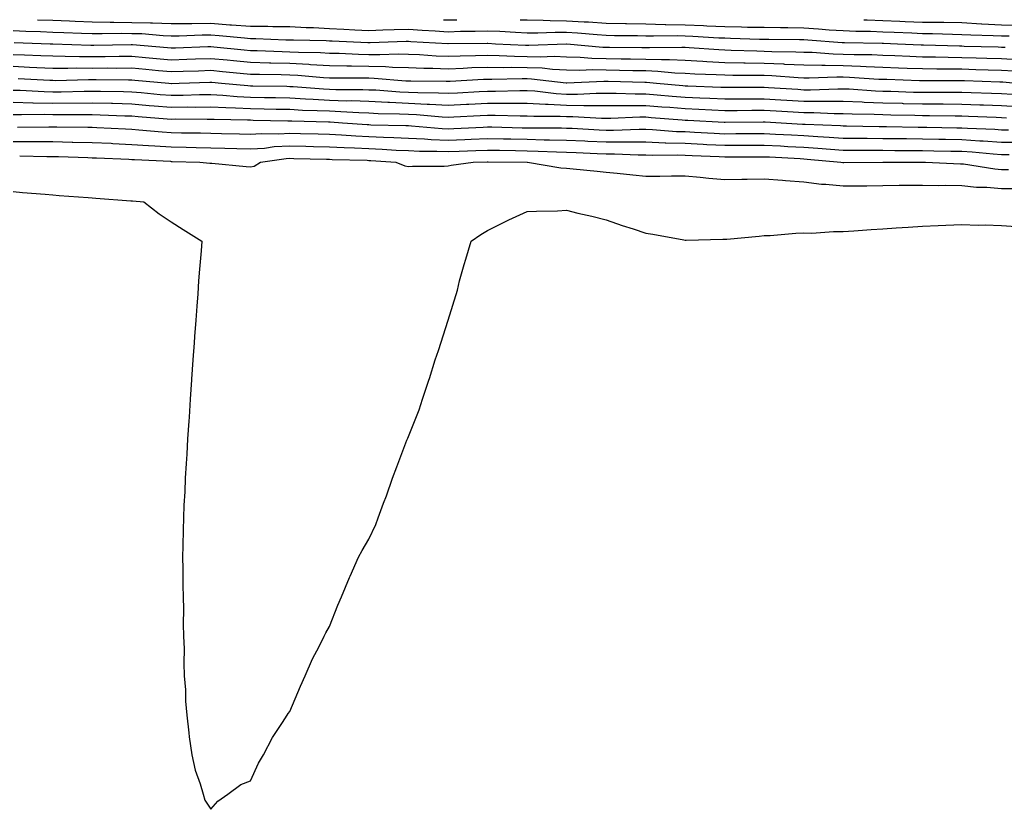
# Model space of a CAD drawing. Units: inches. Extents: x 971123 to 973763, y 7266218 to 7268858.
# Drawn here: x 971750 to 971999, y 7268658 to 7268858 of the extents above; entities that cross this region are included whole.
import ezdxf

# ---------------------------------------------------------------- set-up
doc = ezdxf.new("R2010")
doc.units = ezdxf.units.IN
doc.header["$MEASUREMENT"] = 0
doc.layers.add('Contour_97117266', color=7, linetype='Continuous', true_color=0xe727a9)

msp = doc.modelspace()

# ---------------------------------------------------------------- linework, layer by layer
at = {"layer": 'Contour_97117266'}
for points in [[(971754.23, 7268858, 3202), (971758.05, 7268857.84, 3202), (971762.29, 7268857.68, 3202), (971763.76, 7268857.63, 3202), (971768.05, 7268857.48, 3202), (971772.57, 7268857.4, 3202), (971773.48, 7268857.35, 3202), (971778.05, 7268857.27, 3202), (971782.81, 7268857.16, 3202), (971783.3, 7268857.17, 3202), (971788.05, 7268857.05, 3202), (971792.9, 7268857.07, 3202), (971793.2, 7268857.07, 3202), (971798.05, 7268857.09, 3202), (971802.86, 7268856.73, 3202), (971803.27, 7268856.7, 3202), (971808.05, 7268856.32, 3202), (971812.45, 7268856.32, 3202), (971813.69, 7268856.28, 3202), (971818.05, 7268856.28, 3202), (971822.15, 7268856.02, 3202), (971823.98, 7268855.99, 3202), (971828.05, 7268855.76, 3202), (971831.72, 7268855.59, 3202), (971834.51, 7268855.46, 3202), (971838.05, 7268855.3, 3202), (971841.54, 7268855.41, 3202), (971844.46, 7268855.51, 3202), (971848.05, 7268855.62, 3202), (971851.5, 7268855.37, 3202), (971854.8, 7268855.17, 3202), (971858.05, 7268854.94, 3202), (971861.18, 7268855.05, 3202), (971864.89, 7268855.08, 3202), (971868.05, 7268855.21, 3202), (971871.18, 7268855.05, 3202), (971875.14, 7268854.83, 3202), (971878.05, 7268854.69, 3202), (971880.79, 7268854.66, 3202), (971885.13, 7268854.84, 3202), (971888.05, 7268854.81, 3202), (971890.77, 7268854.64, 3202), (971895.76, 7268854.21, 3202), (971898.05, 7268854.07, 3202), (971900.16, 7268854.03, 3202), (971905.99, 7268853.98, 3202), (971908.05, 7268853.94, 3202), (971910.02, 7268853.89, 3202), (971916, 7268853.97, 3202), (971918.05, 7268853.93, 3202), (971919.97, 7268853.84, 3202), (971926.54, 7268853.43, 3202), (971928.05, 7268853.37, 3202), (971929.48, 7268853.35, 3202), (971936.87, 7268853.1, 3202), (971938.05, 7268853.08, 3202), (971939.19, 7268853.06, 3202), (971947, 7268852.97, 3202), (971948.05, 7268852.96, 3202), (971949.03, 7268852.9, 3202), (971957.73, 7268852.24, 3202), (971958.05, 7268852.22, 3202), (971958.34, 7268852.21, 3202), (971967.88, 7268852.09, 3202), (971968.05, 7268852.08, 3202), (971968.21, 7268852.08, 3202), (971971.78, 7268851.92, 3202), (971977.78, 7268851.65, 3202), (971978.05, 7268851.64, 3202), (971978.33, 7268851.64, 3202), (971987.47, 7268851.34, 3202), (971988.05, 7268851.34, 3202), (971988.65, 7268851.32, 3202), (971997.23, 7268851.1, 3202), (971998.05, 7268851.08, 3202), (971998.95, 7268851.02, 3202)], [(971856.91, 7268858, 3203), (971858.05, 7268857.92, 3203), (971860.26, 7268858, 3203)], [(971876.32, 7268858, 3203), (971878.05, 7268857.92, 3203), (971882.08, 7268857.89, 3203), (971883.91, 7268857.78, 3203), (971888.05, 7268857.75, 3203), (971892.49, 7268857.48, 3203), (971893.57, 7268857.44, 3203), (971898.05, 7268857.15, 3203), (971902.92, 7268857.05, 3203), (971903.17, 7268857.04, 3203), (971908.05, 7268856.93, 3203), (971912.95, 7268856.82, 3203), (971913.15, 7268856.82, 3203), (971918.05, 7268856.71, 3203), (971922.64, 7268856.51, 3203), (971923.52, 7268856.45, 3203), (971928.05, 7268856.25, 3203), (971932.31, 7268856.18, 3203), (971933.84, 7268856.13, 3203), (971938.05, 7268856.07, 3203), (971942.13, 7268856, 3203), (971943.99, 7268855.98, 3203), (971948.05, 7268855.91, 3203), (971951.81, 7268855.68, 3203), (971954.5, 7268855.47, 3203), (971958.05, 7268855.25, 3203), (971961.23, 7268855.1, 3203), (971964.92, 7268855.05, 3203), (971968.05, 7268854.92, 3203), (971970.94, 7268854.81, 3203), (971975.34, 7268854.63, 3203), (971978.05, 7268854.53, 3203), (971980.62, 7268854.49, 3203), (971985.64, 7268854.33, 3203), (971988.05, 7268854.29, 3203), (971990.29, 7268854.16, 3203), (971995.95, 7268854.02, 3203), (971998.05, 7268853.9, 3203), (972000, 7268853.87, 3203)], [(971963.21, 7268858, 3204), (971964.07, 7268857.94, 3204), (971968.05, 7268857.76, 3204), (971972.37, 7268857.6, 3204), (971973.69, 7268857.56, 3204), (971978.05, 7268857.4, 3204), (971982.64, 7268857.33, 3204), (971983.46, 7268857.33, 3204), (971988.05, 7268857.26, 3204), (971993, 7268856.97, 3204), (971993.09, 7268856.96, 3204), (971998.05, 7268856.69, 3204), (972002.74, 7268856.61, 3204)], [(971748.05, 7268855.25, 3201), (971751.24, 7268855.11, 3201), (971754.97, 7268855, 3201), (971758.05, 7268854.87, 3201), (971760.9, 7268854.77, 3201), (971765.36, 7268854.61, 3201), (971768.05, 7268854.51, 3201), (971770.59, 7268854.46, 3201), (971775.41, 7268854.56, 3201), (971778.05, 7268854.52, 3201), (971780.59, 7268854.46, 3201), (971786, 7268853.97, 3201), (971788.05, 7268853.91, 3201), (971790.05, 7268853.92, 3201), (971795.82, 7268854.15, 3201), (971798.05, 7268854.16, 3201), (971800.14, 7268854.01, 3201), (971806.59, 7268853.38, 3201), (971808.05, 7268853.27, 3201), (971809.4, 7268853.27, 3201), (971817.04, 7268852.93, 3201), (971818.05, 7268852.93, 3201), (971819, 7268852.87, 3201), (971827.25, 7268852.72, 3201), (971828.05, 7268852.67, 3201), (971828.77, 7268852.64, 3201), (971837.76, 7268852.21, 3201), (971838.05, 7268852.19, 3201), (971838.33, 7268852.2, 3201), (971847.43, 7268852.54, 3201), (971848.05, 7268852.55, 3201), (971848.64, 7268852.51, 3201), (971858.01, 7268851.96, 3201), (971858.09, 7268851.96, 3201), (971867.94, 7268852.03, 3201), (971868.05, 7268852.04, 3201), (971868.16, 7268852.03, 3201), (971870.06, 7268851.92, 3201), (971877.66, 7268851.53, 3201), (971878.05, 7268851.52, 3201), (971878.46, 7268851.51, 3201), (971888, 7268851.87, 3201), (971888.1, 7268851.87, 3201), (971897.2, 7268851.07, 3201), (971898.05, 7268851.05, 3201), (971898.93, 7268851.04, 3201), (971907.11, 7268850.98, 3201), (971908.05, 7268850.96, 3201), (971909.05, 7268850.92, 3201), (971917.17, 7268851.04, 3201), (971918.05, 7268851, 3201), (971919.02, 7268850.95, 3201), (971926.56, 7268850.43, 3201), (971928.05, 7268850.34, 3201), (971929.66, 7268850.31, 3201), (971936.21, 7268850.08, 3201), (971938.05, 7268850.05, 3201), (971939.99, 7268849.98, 3201), (971946.03, 7268849.9, 3201), (971948.05, 7268849.81, 3201), (971950.2, 7268849.77, 3201), (971955.49, 7268849.36, 3201), (971958.05, 7268849.31, 3201), (971960.76, 7268849.21, 3201), (971965.28, 7268849.15, 3201), (971968.05, 7268849.04, 3201), (971971.05, 7268848.92, 3201), (971974.88, 7268848.75, 3201), (971978.05, 7268848.62, 3201), (971981.39, 7268848.58, 3201), (971984.6, 7268848.47, 3201), (971988.05, 7268848.43, 3201), (971991.64, 7268848.33, 3201), (971994.39, 7268848.26, 3201), (971998.05, 7268848.15, 3201), (972002.09, 7268847.88, 3201)], [(971748.32, 7268852.19, 3200), (971757.41, 7268851.92, 3200), (971758.03, 7268851.9, 3200), (971758.07, 7268851.9, 3200), (971767.68, 7268851.55, 3200), (971768.42, 7268851.55, 3200), (971777.87, 7268851.74, 3200), (971778.05, 7268851.74, 3200), (971778.24, 7268851.73, 3200), (971787.05, 7268850.92, 3200), (971788.05, 7268850.84, 3200), (971789.09, 7268850.88, 3200), (971797.32, 7268851.19, 3200), (971798.05, 7268851.21, 3200), (971798.83, 7268851.14, 3200), (971806.52, 7268850.39, 3200), (971808.05, 7268850.24, 3200), (971809.78, 7268850.19, 3200), (971816.06, 7268849.93, 3200), (971818.05, 7268849.87, 3200), (971820.2, 7268849.77, 3200), (971825.8, 7268849.67, 3200), (971828.05, 7268849.56, 3200), (971830.47, 7268849.5, 3200), (971835.39, 7268849.26, 3200), (971838.05, 7268849.21, 3200), (971840.82, 7268849.15, 3200), (971845.45, 7268849.32, 3200), (971848.05, 7268849.26, 3200), (971850.81, 7268849.16, 3200), (971855.02, 7268848.89, 3200), (971858.05, 7268848.78, 3200), (971861.09, 7268848.88, 3200), (971865.04, 7268848.91, 3200), (971868.05, 7268849.01, 3200), (971871.01, 7268848.96, 3200), (971874.9, 7268848.77, 3200), (971878.05, 7268848.72, 3200), (971881.38, 7268848.59, 3200), (971884.86, 7268848.73, 3200), (971888.05, 7268848.58, 3200), (971891.46, 7268848.51, 3200), (971894.39, 7268848.26, 3200), (971898.05, 7268848.19, 3200), (971901.85, 7268848.12, 3200), (971904.23, 7268848.1, 3200), (971908.05, 7268848.03, 3200), (971912.09, 7268847.88, 3200), (971914.04, 7268847.91, 3200), (971918.05, 7268847.73, 3200), (971922.48, 7268847.49, 3200), (971923.54, 7268847.41, 3200), (971928.05, 7268847.17, 3200), (971932.88, 7268847.09, 3200), (971933.21, 7268847.08, 3200), (971938.05, 7268846.99, 3200), (971942.92, 7268846.79, 3200), (971943.2, 7268846.77, 3200), (971948.05, 7268846.57, 3200), (971952.6, 7268846.47, 3200), (971953.47, 7268846.5, 3200), (971958.05, 7268846.41, 3200), (971962.38, 7268846.25, 3200), (971963.81, 7268846.16, 3200), (971968.05, 7268845.98, 3200), (971971.97, 7268845.84, 3200), (971974.21, 7268845.76, 3200), (971978.05, 7268845.6, 3200), (971981.68, 7268845.55, 3200), (971984.4, 7268845.57, 3200), (971988.05, 7268845.52, 3200), (971991.56, 7268845.43, 3200), (971994.65, 7268845.32, 3200), (971998.05, 7268845.22, 3200), (972001.15, 7268845.02, 3200)], [(971748.05, 7268849.2, 3199), (971750.89, 7268849.08, 3199), (971755.08, 7268848.95, 3199), (971758.05, 7268848.81, 3199), (971761.17, 7268848.8, 3199), (971764.8, 7268848.67, 3199), (971768.05, 7268848.65, 3199), (971771.3, 7268848.67, 3199), (971774.88, 7268848.75, 3199), (971778.05, 7268848.76, 3199), (971781.53, 7268848.44, 3199), (971784.32, 7268848.19, 3199), (971788.05, 7268847.85, 3199), (971792, 7268847.97, 3199), (971794.19, 7268848.06, 3199), (971798.05, 7268848.2, 3199), (971802.16, 7268847.81, 3199), (971803.78, 7268847.65, 3199), (971808.05, 7268847.24, 3199), (971812.86, 7268847.11, 3199), (971813.22, 7268847.09, 3199), (971818.05, 7268846.95, 3199), (971822.84, 7268846.71, 3199), (971823.29, 7268846.68, 3199), (971828.05, 7268846.43, 3199), (971832.45, 7268846.32, 3199), (971833.65, 7268846.32, 3199), (971838.05, 7268846.23, 3199), (971842.27, 7268846.14, 3199), (971843.97, 7268846, 3199), (971848.05, 7268845.9, 3199), (971851.89, 7268845.76, 3199), (971854.23, 7268845.74, 3199), (971858.05, 7268845.59, 3199), (971861.86, 7268845.73, 3199), (971864.11, 7268845.86, 3199), (971868.05, 7268845.99, 3199), (971872.05, 7268845.92, 3199), (971874, 7268845.97, 3199), (971878.05, 7268845.91, 3199), (971881.9, 7268845.77, 3199), (971884.51, 7268845.46, 3199), (971888.05, 7268845.3, 3199), (971891.36, 7268845.23, 3199), (971894.58, 7268845.39, 3199), (971898.05, 7268845.32, 3199), (971901.39, 7268845.26, 3199), (971904.81, 7268845.16, 3199), (971908.05, 7268845.1, 3199), (971911.12, 7268844.99, 3199), (971915.4, 7268844.57, 3199), (971918.05, 7268844.46, 3199), (971920.45, 7268844.32, 3199), (971925.85, 7268844.12, 3199), (971928.05, 7268844, 3199), (971930.1, 7268843.97, 3199), (971936.01, 7268843.96, 3199), (971938.05, 7268843.92, 3199), (971939.98, 7268843.85, 3199), (971946.59, 7268843.38, 3199), (971948.05, 7268843.32, 3199), (971949.42, 7268843.29, 3199), (971956.42, 7268843.55, 3199), (971958.05, 7268843.52, 3199), (971959.59, 7268843.46, 3199), (971967, 7268842.97, 3199), (971968.05, 7268842.94, 3199), (971969.03, 7268842.9, 3199), (971977.36, 7268842.61, 3199), (971978.05, 7268842.59, 3199), (971978.71, 7268842.58, 3199), (971987.35, 7268842.62, 3199), (971988.05, 7268842.61, 3199), (971988.72, 7268842.59, 3199), (971997.67, 7268842.3, 3199), (971998.05, 7268842.29, 3199), (971998.4, 7268842.27, 3199), (972001.81, 7268841.92, 3199)], [(971748.05, 7268846.2, 3198), (971752.15, 7268846.02, 3198), (971754.06, 7268845.91, 3198), (971758.05, 7268845.73, 3198), (971761.84, 7268845.71, 3198), (971764.19, 7268845.78, 3198), (971768.05, 7268845.76, 3198), (971771.91, 7268845.78, 3198), (971774.22, 7268845.75, 3198), (971778.05, 7268845.77, 3198), (971781.58, 7268845.45, 3198), (971784.83, 7268845.14, 3198), (971788.05, 7268844.85, 3198), (971791.09, 7268844.96, 3198), (971794.9, 7268845.07, 3198), (971798.05, 7268845.18, 3198), (971801.03, 7268844.9, 3198), (971805.48, 7268844.49, 3198), (971808.05, 7268844.24, 3198), (971810.32, 7268844.19, 3198), (971815.88, 7268844.09, 3198), (971818.05, 7268844.03, 3198), (971820.06, 7268843.93, 3198), (971826.59, 7268843.38, 3198), (971828.05, 7268843.3, 3198), (971829.4, 7268843.27, 3198), (971836.7, 7268843.27, 3198), (971838.05, 7268843.24, 3198), (971839.35, 7268843.22, 3198), (971847.41, 7268842.56, 3198), (971848.05, 7268842.55, 3198), (971848.67, 7268842.54, 3198), (971857.54, 7268842.43, 3198), (971858.05, 7268842.41, 3198), (971858.56, 7268842.43, 3198), (971867.03, 7268842.94, 3198), (971868.05, 7268842.96, 3198), (971869.09, 7268842.96, 3198), (971876.84, 7268843.13, 3198), (971878.05, 7268843.11, 3198), (971879.19, 7268843.06, 3198), (971887.95, 7268842.02, 3198), (971888.05, 7268842.01, 3198), (971888.14, 7268842.01, 3198), (971897.5, 7268842.47, 3198), (971898.05, 7268842.46, 3198), (971898.58, 7268842.45, 3198), (971907.8, 7268842.17, 3198), (971908.05, 7268842.16, 3198), (971908.28, 7268842.15, 3198), (971910.77, 7268841.92, 3198), (971917.44, 7268841.31, 3198), (971918.05, 7268841.27, 3198), (971918.73, 7268841.24, 3198), (971927.08, 7268840.95, 3198), (971928.05, 7268840.9, 3198), (971929.06, 7268840.91, 3198), (971937.03, 7268840.9, 3198), (971938.05, 7268840.91, 3198), (971939.12, 7268840.85, 3198), (971946.5, 7268840.37, 3198), (971948.05, 7268840.27, 3198), (971949.71, 7268840.26, 3198), (971956.64, 7268840.51, 3198), (971958.05, 7268840.51, 3198), (971959.51, 7268840.46, 3198), (971966.15, 7268840.02, 3198), (971968.05, 7268839.94, 3198), (971970.09, 7268839.88, 3198), (971975.82, 7268839.69, 3198), (971978.05, 7268839.63, 3198), (971980.34, 7268839.63, 3198), (971985.77, 7268839.64, 3198), (971988.05, 7268839.63, 3198), (971990.42, 7268839.55, 3198), (971995.51, 7268839.38, 3198), (971998.05, 7268839.28, 3198), (972000.86, 7268839.11, 3198)], [(971749.28, 7268843.15, 3197), (971757.29, 7268842.68, 3197), (971758.05, 7268842.65, 3197), (971758.77, 7268842.64, 3197), (971767.1, 7268842.87, 3197), (971769, 7268842.87, 3197), (971777.2, 7268842.77, 3197), (971778.05, 7268842.78, 3197), (971778.83, 7268842.7, 3197), (971787.4, 7268841.92, 3197), (971787.99, 7268841.86, 3197), (971788.05, 7268841.86, 3197), (971788.11, 7268841.86, 3197), (971790.01, 7268841.92, 3197), (971797.82, 7268842.15, 3197), (971798.05, 7268842.16, 3197), (971798.27, 7268842.14, 3197), (971800.74, 7268841.92, 3197), (971807.43, 7268841.3, 3197), (971808.05, 7268841.28, 3197), (971808.7, 7268841.27, 3197), (971817.26, 7268841.13, 3197), (971818.05, 7268841.12, 3197), (971818.9, 7268841.07, 3197), (971826.59, 7268840.46, 3197), (971828.05, 7268840.39, 3197), (971829.64, 7268840.33, 3197), (971836.47, 7268840.34, 3197), (971838.05, 7268840.28, 3197), (971839.77, 7268840.2, 3197), (971845.88, 7268839.75, 3197), (971848.05, 7268839.65, 3197), (971850.42, 7268839.55, 3197), (971855.63, 7268839.5, 3197), (971858.05, 7268839.37, 3197), (971860.46, 7268839.51, 3197), (971865.95, 7268839.82, 3197), (971868.05, 7268839.94, 3197), (971870.03, 7268839.94, 3197), (971876.21, 7268840.08, 3197), (971878.05, 7268840.08, 3197), (971880.01, 7268839.96, 3197), (971885.44, 7268839.31, 3197), (971888.05, 7268839.17, 3197), (971890.81, 7268839.16, 3197), (971895.51, 7268839.38, 3197), (971898.05, 7268839.37, 3197), (971900.59, 7268839.38, 3197), (971905.36, 7268839.23, 3197), (971908.05, 7268839.23, 3197), (971910.98, 7268838.99, 3197), (971914.78, 7268838.65, 3197), (971918.05, 7268838.38, 3197), (971921.75, 7268838.22, 3197), (971924.26, 7268838.13, 3197), (971928.05, 7268837.96, 3197), (971932, 7268837.97, 3197), (971934.1, 7268837.97, 3197), (971938.05, 7268838, 3197), (971942.23, 7268837.74, 3197), (971943.76, 7268837.63, 3197), (971948.05, 7268837.37, 3197), (971952.61, 7268837.36, 3197), (971953.53, 7268837.4, 3197), (971958.05, 7268837.39, 3197), (971962.79, 7268837.18, 3197), (971963.28, 7268837.15, 3197), (971968.05, 7268836.97, 3197), (971972.96, 7268836.83, 3197), (971973.15, 7268836.82, 3197), (971978.05, 7268836.7, 3197), (971982.8, 7268836.67, 3197), (971983.31, 7268836.66, 3197), (971988.05, 7268836.64, 3197), (971992.6, 7268836.47, 3197), (971993.54, 7268836.43, 3197), (971998.05, 7268836.27, 3197), (972002.14, 7268836.01, 3197)], [(971748.05, 7268840.16, 3196), (971749.85, 7268840.12, 3196), (971755.91, 7268839.78, 3196), (971758.05, 7268839.73, 3196), (971760.22, 7268839.75, 3196), (971766.04, 7268839.91, 3196), (971768.05, 7268839.93, 3196), (971770.1, 7268839.87, 3196), (971775.93, 7268839.8, 3196), (971778.05, 7268839.74, 3196), (971780.43, 7268839.54, 3196), (971785.23, 7268839.1, 3196), (971788.05, 7268838.85, 3196), (971791.08, 7268838.89, 3196), (971795.15, 7268839.02, 3196), (971798.05, 7268839.06, 3196), (971801.08, 7268838.89, 3196), (971804.69, 7268838.56, 3196), (971808.05, 7268838.38, 3196), (971811.64, 7268838.33, 3196), (971814.41, 7268838.28, 3196), (971818.05, 7268838.21, 3196), (971821.97, 7268838, 3196), (971823.97, 7268837.84, 3196), (971828.05, 7268837.63, 3196), (971832.48, 7268837.49, 3196), (971833.63, 7268837.5, 3196), (971838.05, 7268837.34, 3196), (971842.86, 7268837.11, 3196), (971843.22, 7268837.09, 3196), (971848.05, 7268836.86, 3196), (971852.78, 7268836.65, 3196), (971853.37, 7268836.6, 3196), (971858.05, 7268836.36, 3196), (971862.75, 7268836.62, 3196), (971863.32, 7268836.65, 3196), (971868.05, 7268836.9, 3196), (971873.02, 7268836.89, 3196), (971878.05, 7268836.89, 3196), (971882.73, 7268836.6, 3196), (971883.37, 7268836.6, 3196), (971888.05, 7268836.33, 3196), (971892.44, 7268836.31, 3196), (971893.72, 7268836.25, 3196), (971898.05, 7268836.24, 3196), (971902.38, 7268836.25, 3196), (971903.67, 7268836.3, 3196), (971908.05, 7268836.3, 3196), (971912.1, 7268835.97, 3196), (971914.15, 7268835.82, 3196), (971918.05, 7268835.49, 3196), (971921.47, 7268835.34, 3196), (971924.82, 7268835.15, 3196), (971928.05, 7268835.01, 3196), (971931.16, 7268835.03, 3196), (971934.9, 7268835.07, 3196), (971938.05, 7268835.09, 3196), (971941.03, 7268834.9, 3196), (971945.33, 7268834.64, 3196), (971948.05, 7268834.47, 3196), (971950.6, 7268834.47, 3196), (971955.71, 7268834.26, 3196), (971958.05, 7268834.25, 3196), (971960.3, 7268834.17, 3196), (971965.89, 7268834.08, 3196), (971968.05, 7268833.99, 3196), (971970.07, 7268833.94, 3196), (971976.17, 7268833.8, 3196), (971978.05, 7268833.76, 3196), (971979.88, 7268833.75, 3196), (971986.33, 7268833.64, 3196), (971988.05, 7268833.63, 3196), (971989.7, 7268833.57, 3196), (971996.68, 7268833.29, 3196), (971998.05, 7268833.24, 3196), (971999.29, 7268833.16, 3196)], [(971748.05, 7268837.1, 3195), (971752.98, 7268836.99, 3195), (971753.11, 7268836.98, 3195), (971758.05, 7268836.87, 3195), (971768.05, 7268836.97, 3195), (971772.96, 7268836.83, 3195), (971773.14, 7268836.83, 3195), (971778.05, 7268836.7, 3195), (971782.44, 7268836.31, 3195), (971783.75, 7268836.22, 3195), (971788.05, 7268835.86, 3195), (971792.03, 7268835.9, 3195), (971794.08, 7268835.89, 3195), (971798.05, 7268835.94, 3195), (971801.86, 7268835.73, 3195), (971804.28, 7268835.69, 3195), (971808.05, 7268835.49, 3195), (971811.57, 7268835.44, 3195), (971814.6, 7268835.37, 3195), (971818.05, 7268835.31, 3195), (971821.26, 7268835.13, 3195), (971824.92, 7268835.05, 3195), (971828.05, 7268834.89, 3195), (971830.92, 7268834.79, 3195), (971835.49, 7268834.48, 3195), (971838.05, 7268834.39, 3195), (971840.4, 7268834.27, 3195), (971845.79, 7268834.18, 3195), (971848.05, 7268834.07, 3195), (971850.11, 7268833.98, 3195), (971856.55, 7268833.42, 3195), (971858.05, 7268833.36, 3195), (971859.56, 7268833.43, 3195), (971866.2, 7268833.77, 3195), (971868.05, 7268833.86, 3195), (971869.99, 7268833.86, 3195), (971876.27, 7268833.7, 3195), (971878.05, 7268833.7, 3195), (971879.72, 7268833.59, 3195), (971886.38, 7268833.59, 3195), (971888.05, 7268833.5, 3195), (971889.62, 7268833.49, 3195), (971896.87, 7268833.1, 3195), (971899.23, 7268833.1, 3195), (971906.59, 7268833.38, 3195), (971908.05, 7268833.38, 3195), (971909.4, 7268833.27, 3195), (971917.3, 7268832.67, 3195), (971918.05, 7268832.6, 3195), (971918.7, 7268832.57, 3195), (971927.91, 7268832.06, 3195), (971928.05, 7268832.05, 3195), (971928.18, 7268832.05, 3195), (971937.8, 7268832.17, 3195), (971938.05, 7268832.17, 3195), (971938.29, 7268832.16, 3195), (971942.3, 7268831.92, 3195), (971947.72, 7268831.59, 3195), (971948.05, 7268831.57, 3195), (971948.42, 7268831.55, 3195), (971957.32, 7268831.19, 3195), (971958.05, 7268831.14, 3195), (971958.84, 7268831.13, 3195), (971967.13, 7268831, 3195), (971968.05, 7268831, 3195), (971968.98, 7268830.99, 3195), (971976.95, 7268830.82, 3195), (971978.05, 7268830.81, 3195), (971979.18, 7268830.79, 3195), (971986.79, 7268830.66, 3195), (971988.05, 7268830.64, 3195), (971989.42, 7268830.55, 3195), (971996.4, 7268830.27, 3195), (971998.05, 7268830.15, 3195), (971999.83, 7268830.14, 3195)], [(971748.05, 7268834.03, 3194), (971750.12, 7268833.99, 3194), (971755.91, 7268834.06, 3194), (971758.05, 7268834.01, 3194), (971760.16, 7268834.03, 3194), (971765.98, 7268833.99, 3194), (971768.05, 7268834.01, 3194), (971770.08, 7268833.95, 3194), (971776.27, 7268833.7, 3194), (971778.05, 7268833.65, 3194), (971779.64, 7268833.51, 3194), (971787.03, 7268832.94, 3194), (971788.05, 7268832.85, 3194), (971788.99, 7268832.86, 3194), (971797.15, 7268832.82, 3194), (971798.05, 7268832.83, 3194), (971798.91, 7268832.78, 3194), (971807.33, 7268832.64, 3194), (971808.05, 7268832.61, 3194), (971808.72, 7268832.59, 3194), (971817.55, 7268832.42, 3194), (971818.05, 7268832.41, 3194), (971818.51, 7268832.38, 3194), (971827.82, 7268832.15, 3194), (971828.05, 7268832.14, 3194), (971828.26, 7268832.13, 3194), (971831.37, 7268831.92, 3194), (971837.58, 7268831.45, 3194), (971838.05, 7268831.43, 3194), (971838.56, 7268831.41, 3194), (971847.36, 7268831.23, 3194), (971848.05, 7268831.2, 3194), (971848.81, 7268831.16, 3194), (971856.59, 7268830.46, 3194), (971858.05, 7268830.41, 3194), (971859.51, 7268830.46, 3194), (971866.95, 7268830.82, 3194), (971868.05, 7268830.87, 3194), (971869.12, 7268830.85, 3194), (971876.78, 7268830.65, 3194), (971878.05, 7268830.63, 3194), (971879.37, 7268830.6, 3194), (971886.73, 7268830.6, 3194), (971888.05, 7268830.56, 3194), (971889.47, 7268830.5, 3194), (971896.26, 7268830.13, 3194), (971898.05, 7268830.05, 3194), (971899.92, 7268830.05, 3194), (971906.42, 7268830.29, 3194), (971908.05, 7268830.29, 3194), (971909.75, 7268830.22, 3194), (971915.86, 7268829.73, 3194), (971918.05, 7268829.66, 3194), (971920.43, 7268829.54, 3194), (971925.38, 7268829.25, 3194), (971928.05, 7268829.12, 3194), (971930.82, 7268829.15, 3194), (971935.34, 7268829.21, 3194), (971938.05, 7268829.22, 3194), (971940.91, 7268829.06, 3194), (971944.94, 7268828.81, 3194), (971948.05, 7268828.64, 3194), (971951.56, 7268828.41, 3194), (971954.43, 7268828.3, 3194), (971958.05, 7268828.04, 3194), (971961.95, 7268828.02, 3194), (971964.12, 7268827.99, 3194), (971968.05, 7268827.96, 3194), (971972.03, 7268827.94, 3194), (971974.02, 7268827.89, 3194), (971978.05, 7268827.85, 3194), (971982.2, 7268827.77, 3194), (971983.87, 7268827.74, 3194), (971988.05, 7268827.66, 3194), (971992.6, 7268827.37, 3194), (971993.46, 7268827.33, 3194), (971998.05, 7268827.02, 3194), (972003, 7268826.97, 3194)], [(971749.18, 7268830.79, 3193), (971757.04, 7268830.91, 3193), (971758.05, 7268830.9, 3193), (971759.09, 7268830.88, 3193), (971766.94, 7268830.81, 3193), (971768.05, 7268830.79, 3193), (971769.24, 7268830.73, 3193), (971776.47, 7268830.34, 3193), (971778.05, 7268830.27, 3193), (971779.84, 7268830.13, 3193), (971785.71, 7268829.58, 3193), (971788.05, 7268829.41, 3193), (971790.61, 7268829.36, 3193), (971795.46, 7268829.33, 3193), (971798.05, 7268829.28, 3193), (971800.76, 7268829.21, 3193), (971805.26, 7268829.13, 3193), (971808.05, 7268829.05, 3193), (971810.75, 7268829.22, 3193), (971815.25, 7268829.12, 3193), (971818.05, 7268829.27, 3193), (971820.77, 7268829.2, 3193), (971825.21, 7268829.08, 3193), (971828.05, 7268829, 3193), (971831.13, 7268828.84, 3193), (971834.71, 7268828.58, 3193), (971838.05, 7268828.41, 3193), (971841.71, 7268828.26, 3193), (971844.33, 7268828.2, 3193), (971848.05, 7268828.02, 3193), (971852.13, 7268827.84, 3193), (971853.82, 7268827.69, 3193), (971858.05, 7268827.51, 3193), (971862.3, 7268827.67, 3193), (971863.88, 7268827.75, 3193), (971868.05, 7268827.92, 3193), (971872.12, 7268827.85, 3193), (971873.93, 7268827.8, 3193), (971878.05, 7268827.73, 3193), (971882.35, 7268827.62, 3193), (971883.75, 7268827.62, 3193), (971888.05, 7268827.51, 3193), (971892.67, 7268827.3, 3193), (971893.39, 7268827.26, 3193), (971898.05, 7268827.05, 3193), (971902.93, 7268827.04, 3193), (971903.18, 7268827.05, 3193), (971908.05, 7268827.05, 3193), (971912.99, 7268826.86, 3193), (971913.11, 7268826.86, 3193), (971918.05, 7268826.7, 3193), (971922.59, 7268826.46, 3193), (971923.55, 7268826.42, 3193), (971928.05, 7268826.2, 3193), (971932.36, 7268826.23, 3193), (971933.74, 7268826.23, 3193), (971938.05, 7268826.27, 3193), (971942.16, 7268826.03, 3193), (971944.04, 7268825.93, 3193), (971948.05, 7268825.71, 3193), (971951.6, 7268825.47, 3193), (971954.79, 7268825.18, 3193), (971958.05, 7268824.96, 3193), (971961.07, 7268824.94, 3193), (971965.01, 7268824.96, 3193), (971968.05, 7268824.94, 3193), (971971.04, 7268824.91, 3193), (971975.05, 7268824.92, 3193), (971978.05, 7268824.9, 3193), (971980.97, 7268824.84, 3193), (971985.23, 7268824.74, 3193), (971988.05, 7268824.68, 3193), (971990.65, 7268824.52, 3193), (971995.94, 7268824.03, 3193), (971998.05, 7268823.88, 3193), (971999.99, 7268823.86, 3193)], [(971748.05, 7268827.18, 3192), (971752.82, 7268827.15, 3192), (971753.29, 7268827.16, 3192), (971758.05, 7268827.13, 3192), (971762.94, 7268827.03, 3192), (971763.16, 7268827.03, 3192), (971768.05, 7268826.92, 3192), (971772.83, 7268826.7, 3192), (971773.29, 7268826.68, 3192), (971778.05, 7268826.44, 3192), (971782.27, 7268826.14, 3192), (971783.91, 7268826.06, 3192), (971788.05, 7268825.78, 3192), (971791.84, 7268825.71, 3192), (971794.34, 7268825.63, 3192), (971798.05, 7268825.56, 3192), (971801.59, 7268825.46, 3192), (971804.6, 7268825.37, 3192), (971808.05, 7268825.28, 3192), (971811.64, 7268825.51, 3192), (971814.09, 7268825.88, 3192), (971818.05, 7268826.1, 3192), (971822.11, 7268825.98, 3192), (971824.04, 7268825.93, 3192), (971828.05, 7268825.83, 3192), (971831.77, 7268825.64, 3192), (971834.4, 7268825.57, 3192), (971838.05, 7268825.4, 3192), (971841.38, 7268825.25, 3192), (971844.97, 7268825, 3192), (971848.05, 7268824.86, 3192), (971850.86, 7268824.73, 3192), (971855.24, 7268824.73, 3192), (971858.05, 7268824.62, 3192), (971860.85, 7268824.72, 3192), (971865.11, 7268824.86, 3192), (971868.05, 7268824.98, 3192), (971871.06, 7268824.93, 3192), (971875.09, 7268824.88, 3192), (971878.05, 7268824.83, 3192), (971880.88, 7268824.75, 3192), (971885.45, 7268824.52, 3192), (971888.05, 7268824.45, 3192), (971890.47, 7268824.34, 3192), (971895.82, 7268824.15, 3192), (971898.05, 7268824.05, 3192), (971900.18, 7268824.05, 3192), (971906.17, 7268823.8, 3192), (971908.05, 7268823.8, 3192), (971909.87, 7268823.74, 3192), (971916.17, 7268823.8, 3192), (971918.05, 7268823.74, 3192), (971919.78, 7268823.65, 3192), (971926.63, 7268823.34, 3192), (971928.05, 7268823.27, 3192), (971929.41, 7268823.28, 3192), (971936.67, 7268823.3, 3192), (971938.05, 7268823.31, 3192), (971939.37, 7268823.24, 3192), (971947.14, 7268822.83, 3192), (971948.05, 7268822.78, 3192), (971948.86, 7268822.73, 3192), (971957.46, 7268821.92, 3192), (971957.95, 7268821.82, 3192), (971958.05, 7268821.81, 3192), (971958.16, 7268821.81, 3192), (971968.02, 7268821.89, 3192), (971968.05, 7268821.89, 3192), (971968.08, 7268821.89, 3192), (971972.49, 7268821.92, 3192), (971978.03, 7268821.94, 3192), (971978.07, 7268821.94, 3192), (971978.84, 7268821.92, 3192), (971987.66, 7268821.53, 3192), (971988.05, 7268821.53, 3192), (971988.49, 7268821.48, 3192), (971996.38, 7268820.25, 3192), (971998.05, 7268820.11, 3192), (971999.87, 7268820.1, 3192)], [(971749.69, 7268823.56, 3191), (971756.59, 7268823.38, 3191), (971758.05, 7268823.37, 3191), (971759.47, 7268823.34, 3191), (971766.89, 7268823.08, 3191), (971768.05, 7268823.06, 3191), (971769.13, 7268823, 3191), (971777.32, 7268822.65, 3191), (971778.05, 7268822.62, 3191), (971778.7, 7268822.57, 3191), (971787.82, 7268822.15, 3191), (971788.05, 7268822.13, 3191), (971788.26, 7268822.13, 3191), (971795.26, 7268821.92, 3191), (971797.82, 7268821.69, 3191), (971798.05, 7268821.67, 3191), (971798.32, 7268821.65, 3191), (971806.98, 7268820.85, 3191), (971808.05, 7268820.75, 3191), (971809.04, 7268820.93, 3191), (971810.64, 7268821.92, 3191), (971817.1, 7268822.87, 3191), (971818.05, 7268822.92, 3191), (971819.03, 7268822.9, 3191), (971827.3, 7268822.67, 3191), (971828.05, 7268822.65, 3191), (971828.74, 7268822.61, 3191), (971837.56, 7268822.41, 3191), (971838.05, 7268822.39, 3191), (971838.49, 7268822.36, 3191), (971844.83, 7268821.92, 3191), (971847.14, 7268821.01, 3191), (971848.05, 7268820.84, 3191), (971849.07, 7268820.9, 3191), (971857.08, 7268820.95, 3191), (971858.05, 7268821.01, 3191), (971858.82, 7268821.15, 3191), (971864.37, 7268821.92, 3191), (971867.93, 7268822.04, 3191), (971868.17, 7268822.04, 3191), (971878.06, 7268821.93, 3191), (971878.17, 7268821.92, 3191), (971886.61, 7268820.48, 3191), (971888.05, 7268820.38, 3191), (971889.73, 7268820.24, 3191), (971895.75, 7268819.62, 3191), (971898.05, 7268819.43, 3191), (971900.82, 7268819.15, 3191), (971904.84, 7268818.71, 3191), (971908.05, 7268818.38, 3191), (971911.59, 7268818.38, 3191), (971914.59, 7268818.46, 3191), (971918.05, 7268818.44, 3191), (971921.84, 7268818.13, 3191), (971923.99, 7268817.86, 3191), (971928.05, 7268817.55, 3191), (971932.36, 7268817.61, 3191), (971933.75, 7268817.62, 3191), (971938.05, 7268817.69, 3191), (971942.62, 7268817.35, 3191), (971943.38, 7268817.25, 3191), (971948.05, 7268816.94, 3191), (971952.52, 7268816.39, 3191), (971953.61, 7268816.36, 3191), (971958.05, 7268815.9, 3191), (971962.08, 7268815.95, 3191), (971963.99, 7268815.98, 3191), (971968.05, 7268816.03, 3191), (971972.2, 7268816.07, 3191), (971973.87, 7268816.1, 3191), (971978.05, 7268816.15, 3191), (971982.19, 7268816.06, 3191), (971983.9, 7268816.07, 3191), (971988.05, 7268815.99, 3191), (971991.77, 7268815.64, 3191), (971994.39, 7268815.58, 3191), (971998.05, 7268815.28, 3191), (972001.39, 7268815.26, 3191)], [(971748.05, 7268814.51, 3190), (971750.42, 7268814.29, 3190), (971756.11, 7268813.86, 3190), (971758.05, 7268813.7, 3190), (971759.66, 7268813.53, 3190), (971766.99, 7268812.98, 3190), (971768.05, 7268812.89, 3190), (971768.92, 7268812.79, 3190), (971777.82, 7268812.15, 3190), (971778.05, 7268812.13, 3190), (971778.25, 7268812.12, 3190), (971781.12, 7268811.92, 3190), (971784.96, 7268808.83, 3190), (971788.05, 7268806.84, 3190), (971791.04, 7268804.91, 3190), (971795.81, 7268801.92, 3190), (971795.6, 7268799.47, 3190), (971795.16, 7268794.81, 3190), (971794.93, 7268791.92, 3190), (971794.75, 7268788.62, 3190), (971794.51, 7268785.46, 3190), (971794.25, 7268781.92, 3190), (971793.95, 7268777.82, 3190), (971793.81, 7268776.16, 3190), (971793.48, 7268771.92, 3190), (971793.15, 7268767.02, 3190), (971793.14, 7268766.83, 3190), (971792.84, 7268761.92, 3190), (971792.57, 7268757.4, 3190), (971792.49, 7268756.36, 3190), (971792.17, 7268751.92, 3190), (971791.97, 7268748, 3190), (971791.8, 7268745.67, 3190), (971791.59, 7268741.92, 3190), (971791.45, 7268738.52, 3190), (971791.24, 7268735.11, 3190), (971791.13, 7268731.92, 3190), (971791.08, 7268728.89, 3190), (971790.93, 7268724.8, 3190), (971790.91, 7268721.92, 3190), (971790.96, 7268719.01, 3190), (971790.94, 7268714.81, 3190), (971791.04, 7268711.92, 3190), (971791.15, 7268708.82, 3190), (971791.08, 7268704.95, 3190), (971791.16, 7268701.92, 3190), (971791.27, 7268698.7, 3190), (971791.22, 7268695.09, 3190), (971791.34, 7268691.92, 3190), (971791.61, 7268688.36, 3190), (971791.65, 7268685.52, 3190), (971791.97, 7268681.92, 3190), (971792.5, 7268677.47, 3190), (971792.56, 7268676.43, 3190), (971793.24, 7268671.92, 3190), (971794.12, 7268667.99, 3190), (971795.38, 7268664.59, 3190), (971796.1, 7268661.92, 3190), (971796.57, 7268660.44, 3190), (971798.05, 7268658.11, 3190), (971799.79, 7268660.18, 3190), (971802.38, 7268661.92, 3190), (971805.61, 7268664.36, 3190), (971808.05, 7268665.31, 3190), (971810.14, 7268669.83, 3190), (971811.36, 7268671.92, 3190), (971813.68, 7268676.29, 3190), (971816.2, 7268680.07, 3190), (971817.38, 7268681.92, 3190), (971817.62, 7268682.35, 3190), (971818.05, 7268682.87, 3190), (971820.69, 7268689.28, 3190), (971821.88, 7268691.92, 3190), (971823.8, 7268696.17, 3190), (971825.42, 7268699.29, 3190), (971826.74, 7268701.92, 3190), (971827.16, 7268702.81, 3190), (971828.05, 7268704.36, 3190), (971830.2, 7268709.77, 3190), (971831.06, 7268711.92, 3190), (971833.15, 7268716.82, 3190), (971833.3, 7268717.17, 3190), (971835.42, 7268721.92, 3190), (971836.35, 7268723.62, 3190), (971838.05, 7268726.47, 3190), (971839.75, 7268730.22, 3190), (971840.34, 7268731.92, 3190), (971841.73, 7268735.6, 3190), (971842.5, 7268737.47, 3190), (971844.04, 7268741.92, 3190), (971845.14, 7268744.83, 3190), (971847.66, 7268751.53, 3190), (971847.81, 7268751.92, 3190), (971847.88, 7268752.09, 3190), (971848.05, 7268752.45, 3190), (971850.75, 7268759.22, 3190), (971851.58, 7268761.92, 3190), (971853.22, 7268766.75, 3190), (971853.34, 7268767.21, 3190), (971854.78, 7268771.92, 3190), (971855.68, 7268774.29, 3190), (971858.05, 7268781.92, 3190), (971860.45, 7268789.52, 3190), (971860.95, 7268791.92, 3190), (971862.17, 7268796.04, 3190), (971862.58, 7268797.39, 3190), (971863.91, 7268801.92, 3190), (971866.39, 7268803.58, 3190), (971868.05, 7268804.64, 3190), (971872.89, 7268807.08, 3190), (971873.43, 7268807.3, 3190), (971878.05, 7268809.41, 3190), (971880.41, 7268809.56, 3190), (971885.75, 7268809.62, 3190), (971888.05, 7268809.74, 3190), (971890.92, 7268809.05, 3190), (971894.4, 7268808.27, 3190), (971898.05, 7268807.36, 3190), (971902.06, 7268805.93, 3190), (971904.92, 7268805.05, 3190), (971908.05, 7268804, 3190), (971909.85, 7268803.72, 3190), (971917.72, 7268802.25, 3190), (971918.05, 7268802.2, 3190), (971918.31, 7268802.18, 3190), (971927.54, 7268802.43, 3190), (971928.05, 7268802.41, 3190), (971928.59, 7268802.46, 3190), (971936.74, 7268803.23, 3190), (971938.05, 7268803.35, 3190), (971939.52, 7268803.39, 3190), (971946.01, 7268803.96, 3190), (971948.05, 7268804.02, 3190), (971950.12, 7268803.99, 3190), (971955.56, 7268804.41, 3190), (971958.05, 7268804.38, 3190), (971960.7, 7268804.57, 3190), (971965.1, 7268804.87, 3190), (971968.05, 7268805.06, 3190), (971971.41, 7268805.28, 3190), (971974.48, 7268805.49, 3190), (971978.05, 7268805.73, 3190), (971982.02, 7268805.89, 3190), (971983.95, 7268806.02, 3190), (971988.05, 7268806.19, 3190), (971992.15, 7268806.02, 3190), (971993.93, 7268806.04, 3190), (971998.05, 7268805.89, 3190), (972001.78, 7268805.65, 3190)]]:
    msp.add_polyline3d(points, dxfattribs=at)

doc.saveas('drawing.dxf')
